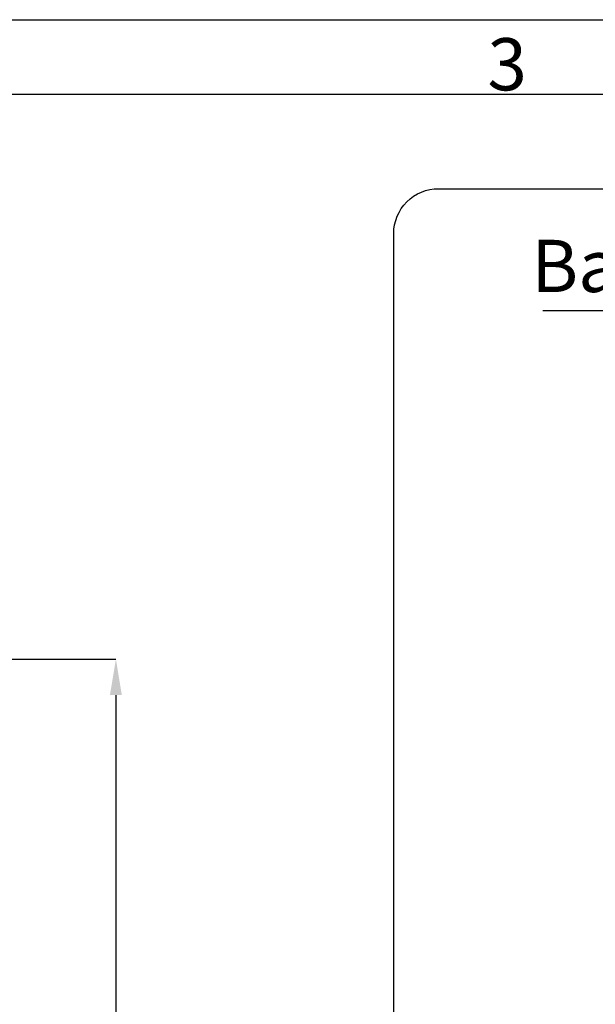
# Model space of a CAD drawing. Units: millimetres. Extents: x -3 to 420, y 0 to 297.
# Drawn here: x 230 to 269, y 231 to 297 of the extents above; entities that cross this region are included whole.
import ezdxf

# ---------------------------------------------------------------- set-up
doc = ezdxf.new("R2010")
doc.units = ezdxf.units.MM
doc.header["$PDSIZE"] = -1
for name, color, linetype in [('5', 7, 'Continuous'), ('6文字层', 3, 'Continuous'), ('C7线性', 7, 'Continuous'), ('图框', 7, 'Continuous')]:
    doc.layers.add(name, color=color, linetype=linetype)
doc.styles.add('SLDTEXTSTYLE0', font='TXT', dxfattribs={"width": 0.7})
doc.dimstyles.new('SLDDIMSTYLE0', dxfattribs={"dimtxt": 4.666667, "dimasz": 2.4, "dimexe": 0, "dimexo": 0.0625, "dimgap": 1.166667, "dimtad": 2, "dimlfac": 5, "dimrnd": 1e-09, "dimzin": 12, "dimdsep": 46, "dimtxsty": 'SLDTEXTSTYLE0', "dimsah": 1, "dimcen": 0.09, "dimadec": 0, "dimazin": 3, "dimtol": 1, "dimtp": 0.2, "dimtm": 0.2, "dimtfac": 1, "dimtdec": 1, "dimtofl": 0, "dimtmove": 0, "dimatfit": 3, "dimfxl": 1, "dimfrac": 2, "dimtolj": 1, "dimarcsym": 0})

# ---------------------------------------------------------------- blocks, each defined once
blk = doc.blocks.new('*D60')
at = {"layer": 'C7线性', "color": 0, "lineweight": -2}
for p, q in [((217.043, 254.114), (236.815, 254.114)), ((236.815, 251.714), (236.815, 190.714)), ((223.231, 188.314), (236.815, 188.314))]:
    blk.add_line(p, q, dxfattribs=at)
at = {"layer": 'C7线性', "color": 0}
for points in [[(237.215, 251.714), (236.415, 251.714), (236.815, 254.114)], [(236.415, 190.714), (237.215, 190.714), (236.815, 188.314)]]:
    blk.add_solid(points, dxfattribs=at)
at = {"layer": 'Defpoints', "color": 0}
for p in [(216.98, 254.114), (223.169, 188.314), (236.815, 188.314)]:
    blk.add_point(p, dxfattribs=at)
at = {"layer": 'C7线性', "color": 0, "insert": (237.982, 221.214), "char_height": 4.66667, "attachment_point": 2, "rotation": 90, "style": 'SLDTEXTSTYLE0'}
blk.add_mtext('\\A1;\\fSimSun|b0|i0|c134|p0;1316', dxfattribs=at)

msp = doc.modelspace()

# ---------------------------------------------------------------- linework, layer by layer
msp.add_line((265.45610696, 277.49915558), (312.70311496, 277.49915558))
msp.add_lwpolyline([(258.45970399, 285.667891), (402.58806449, 285.667891, -0.4142135624), (405.58806449, 282.667891), (405.58806449, 170.20296653, -0.4142135624), (402.58806449, 167.20296653), (258.45970399, 167.20296653, -0.4142135624), (255.45970399, 170.20296653), (255.45970399, 282.667891, -0.4142135624)], format="xyb", close=True)
at = {"layer": '5', "linetype": 'ByBlock'}
for p, q in [((0, 297), (420, 297)), ((25, 292), (415, 292))]:
    msp.add_line(p, q, dxfattribs=at)

# ---------------------------------------------------------------- texts
at = {"layer": '6文字层', "color": 0, "insert": (264.69761367, 282.24000526), "char_height": 3.5, "width": 90.0770163021, "attachment_point": 1}
msp.add_mtext('{\\fSimSun|b0|i0|c134|p0;Base mounting size diagram}', dxfattribs=at)
at = {"layer": '图框', "color": 7, "linetype": 'ByBlock', "insert": (263.06783857, 295.7617372), "char_height": 3.5, "attachment_point": 2, "style": 'SLDTEXTSTYLE0'}
msp.add_mtext('3', dxfattribs=at)

# ---------------------------------------------------------------- dimensions: what is measured, and where the dimension line sits
at = {"layer": 'C7线性'}
dim = msp.add_linear_dim(base=(236.8151805, 188.31409649), p1=(216.98033643, 254.11409649), p2=(223.16873742, 188.31409649), angle=90, text='\\fSimSun|b0|i0|c134|p0;1316', dimstyle='SLDDIMSTYLE0', override={"dimtxsty": 'SLDTEXTSTYLE0'}, dxfattribs=at)
dim.commit()
dim.dimension.update_dxf_attribs({"geometry": '*D60', "text_midpoint": (236.8151805, 221.21409649), "dimtype": 160})

doc.saveas('drawing.dxf')
